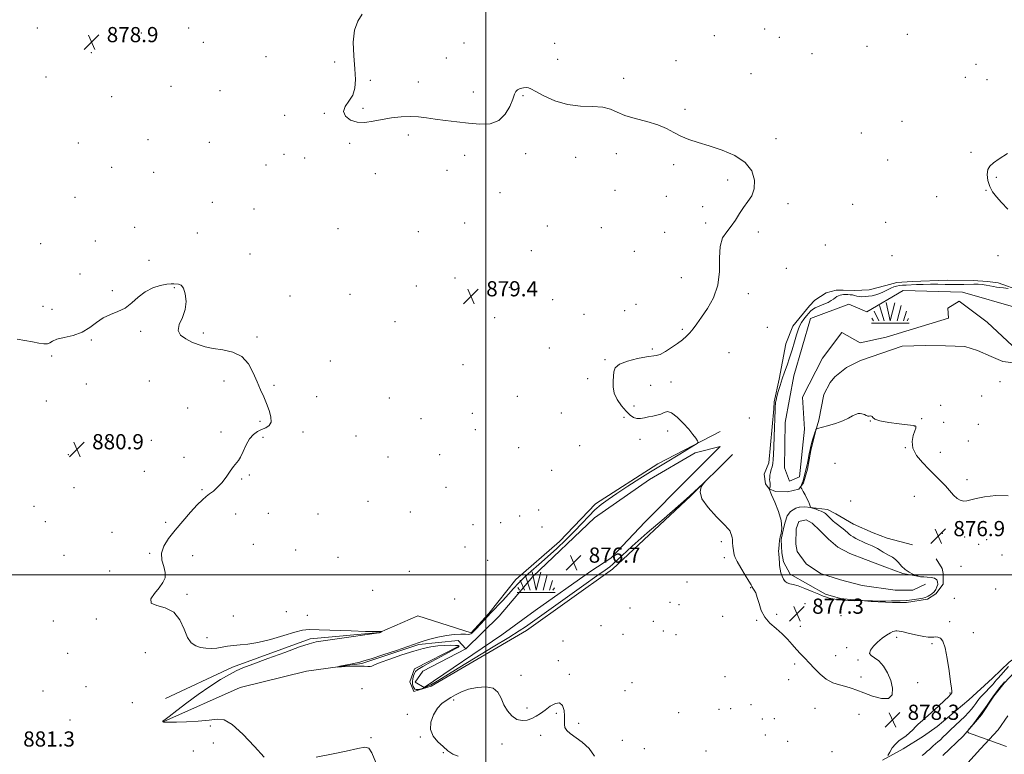
# Model space of a CAD drawing. Extents: x 2112300 to 2115200, y 359800 to 362700.
# Drawn here: x 2113754 to 2114273, y 360905 to 361292 of the extents above; entities that cross this region are included whole.
import ezdxf

# ---------------------------------------------------------------- set-up
doc = ezdxf.new("R2010")
doc.units = 0
doc.header["$MEASUREMENT"] = 0
doc.linetypes.add('rvrstm', pattern=[117.1, 50, -3.9, 0.5, -3.9, 0.5, -3.9, 0.5, -3.9, 50])
for name, color, linetype, lineweight in [('32000', 7, 'Continuous', 0), ('DTM HARD BREAKLINE', 7, 'Continuous', 0), ('DTM SPOT ELEVATION', 2, 'Continuous', 13), ('INDEX CONTOUR', 41, 'Continuous', 13), ('INTERMEDIATE CONTOUR', 44, 'Continuous', 0), ('MARSH - SWAMP OUTLINE', 122, 'rvrstm', 0), ('MARSH OR SWAMP SYMBOL', 171, 'Continuous', 0), ('SPOT ELEVATION', 7, 'Continuous', 0), ('STREAM - RIVER CENTERLINE', 11, 'Continuous', 0), ('STREAM - RIVER DOUBLE LINE', 5, 'Continuous', 0)]:
    doc.layers.add(name, color=color, linetype=linetype, lineweight=lineweight)
doc.styles.add('Style-ITALICS', font='ITALICS.shx')

# ---------------------------------------------------------------- blocks, each defined once
blk = doc.blocks.new('SWAMP')
at = {"layer": 'MARSH OR SWAMP SYMBOL'}
for p, q in [((-2.09, 10.82), (0.02, 1.16)), ((2.42, 10.75), (0.06, 1.16)), ((-8.4, 6.38), (-6.07, 1.16)), ((-5.7, 9.24), (-3.12, 1.16)), ((5.75, 9.32), (3.72, 1.16)), ((8.6, 6.24), (7.04, 1.16)), ((-9.92, 0), (10.08, 0)), ((-9.61, 2.67), (-8.84, 1.16)), ((9.68, 2.45), (8.88, 1.16))]:
    blk.add_line(p, q, dxfattribs=at)
blk = doc.blocks.new('SPOT')
at = {"layer": 'SPOT ELEVATION'}
for p, q in [((-3.91, -3.91), (3.82, 3.81)), ((-1.65, 3.77), (1.72, -3.93))]:
    blk.add_line(p, q, dxfattribs=at)

msp = doc.modelspace()

# ---------------------------------------------------------------- linework, layer by layer
at = {"layer": '32000', "flags": 128}
for points in [[(2114000, 360000), (2114000, 362500)], [(2115000, 361000), (2112500, 361000)]]:
    msp.add_lwpolyline(points, dxfattribs=at)
at = {"layer": 'DTM HARD BREAKLINE'}
for points in [[(2114281.827, 361149.479, 875.998), (2114269.942, 361153.802, 876.187), (2114264.431, 361154.564, 876.243), (2114256.815, 361154.952, 876.394), (2114243.125, 361155.261, 876.545), (2114224.667, 361154.416, 876.526), (2114216.635, 361153.887, 876.432), (2114210.874, 361152.382, 876.451), (2114202.068, 361150.127, 876.394), (2114194.355, 361149.743, 876.375), (2114188.299, 361149.973, 876.394), (2114184.583, 361149.996, 876.432), (2114179.317, 361148.564, 876.582), (2114173.358, 361144.63, 876.733), (2114170.599, 361141.675, 876.733), (2114161.79, 361130.863, 876.658), (2114158.16, 361121.576, 876.79), (2114154.531, 361102.999, 876.205), (2114152.021, 361091.088, 876.092), (2114151.867, 361087.395, 876.092), (2114149.229, 361059.006, 876.337), (2114146.766, 361053.041, 876.337), (2114147.409, 361047.881, 876.224), (2114149.306, 361045.266, 875.998), (2114152.626, 361043.93, 875.772), (2114158.958, 361043.756, 875.696), (2114165.032, 361045.084, 875.904), (2114167.457, 361048.44, 876.168), (2114169.545, 361055.631, 876.224), (2114171.232, 361065.397, 876.111), (2114173.663, 361075.395, 876.017), (2114175.525, 361081.49, 875.942), (2114178.162, 361094.963, 875.885), (2114181.51, 361101.358, 875.791), (2114183.897, 361104.198, 875.678), (2114190.055, 361109.2, 875.489), (2114197.419, 361112.797, 875.433), (2114219.462, 361120.34, 875.376), (2114231.676, 361120.853, 875.263), (2114242.174, 361120.672, 875.15), (2114252.379, 361120.2, 875.055), (2114259.098, 361118.113, 874.905), (2114266.289, 361114.958, 874.773), (2114272.381, 361112.352, 874.678), (2114280.874, 361111.229, 874.716)], [(2114209.064, 360902.252, 878.034), (2114219.849, 360908.315, 877.864), (2114230.714, 360914.936, 877.695), (2114237.904, 360920.124, 877.676), (2114254.611, 360934.164, 877.487), (2114266.971, 360945.49, 877.11), (2114275.762, 360953.966, 876.639), (2114287.009, 360962.251, 875.659), (2114303.794, 360980.293, 875.169), (2114321.13, 361005.358, 875.319), (2114339.065, 361034.978, 874.245), (2114352.366, 361062.233, 874.207), (2114363.486, 361085.886, 874), (2114367.045, 361092.564, 874.019), (2114370.248, 361097.862, 874.019), (2114371.51, 361101.44, 874.019)], [(2114123.59, 361075.43, 877.67), (2114090.7, 361058.51, 878.62), (2114057.89, 361037.4, 878.62), (2114038.87, 361017.52, 879.2), (2114015.8, 360997.43, 878.82), (2114001.72, 360979.59, 878.15), (2113992.35, 360969.37, 878.15)], [(2113985.92, 360962.32, 878.15), (2113962.56, 360950.42, 878.5), (2113960.04, 360943.56, 878.5), (2113962.08, 360938.49, 878.5), (2113971.34, 360941.24, 878.5), (2114021.45, 360970.55, 878.65), (2114066.8, 361002.98, 878.65), (2114108.14, 361041.61, 878.07), (2114130, 361063.31, 877.87)], [(2114224.912, 361015.842, 876.96), (2114211.559, 361019.348, 876.79), (2114204.058, 361022.072, 876.752), (2114193.81, 361026.624, 876.677), (2114184.414, 361032.045, 876.564), (2114180.044, 361034.376, 876.356), (2114174.022, 361035.03, 876.092), (2114168.193, 361035.691, 875.904), (2114165.33, 361035.671, 875.957), (2114165.208, 361035.67, 875.957), (2114163.314, 361035.106, 875.957), (2114160.609, 361033.325, 875.957), (2114158.86, 361031.085, 875.957), (2114157.757, 361027.701, 875.957), (2114156.932, 361024.32, 875.957), (2114155.721, 361018.648, 875.923), (2114156.045, 361011.456, 875.828), (2114156.874, 361006.781, 875.678), (2114160.381, 361000.267, 875.433), (2114179.083, 360989.684, 875.772), (2114186.991, 360987.455, 875.866), (2114203.003, 360985.954, 876.055), (2114214.385, 360985.396, 876.187), (2114221.679, 360985.352, 876.262), (2114232.739, 360987.201, 876.205), (2114237.216, 360989.942, 876.168), (2114240.949, 360995.028, 876.375), (2114240.979, 361000.734, 876.62), (2114240.524, 361003.324, 876.601), (2114237.383, 361008.299, 876.696)], [(2114231.721, 360995.08, 874.886), (2114224.963, 360991.951, 874.697), (2114222.382, 360991.804, 874.622), (2114215.748, 360991.902, 874.546), (2114198.286, 360994.312, 874.377), (2114186.981, 360997.374, 874.377), (2114176.338, 361000.67, 874.377), (2114168.815, 361005.827, 874.452), (2114164.031, 361012.24, 874.452), (2114163.298, 361016.152, 874.471), (2114163.572, 361024.271, 874.546), (2114165.03, 361027.982, 874.546), (2114168.764, 361028.911, 874.584), (2114171.914, 361027.252, 874.66), (2114176.088, 361023.294, 874.697), (2114180.579, 361018.76, 874.754), (2114185.446, 361014.505, 874.905), (2114191.812, 361011.201, 875.055), (2114200.073, 361008.028, 875.093), (2114210.321, 361004.141, 875.376), (2114219.797, 361000.602, 875.885), (2114229.43, 360998.94, 876.02)], [(2113831.29, 360934.87, 880.97), (2113866.51, 360951.31, 880.32), (2113907.47, 360966.16, 880.27), (2113944.11, 360969.53, 880.02), (2113964.29, 360978.43, 879.7), (2113992.35, 360969.37, 878.15)], [(2113830.4, 360922.6, 879.97), (2113870.63, 360940.65, 878.72), (2113905.52, 360949.15, 878.15), (2113934.74, 360953.23, 877.87), (2113964.78, 360963.32, 877.87), (2113985.54, 360965.43, 877.4), (2113989.49, 360960.88, 876.65)]]:
    msp.add_polyline3d(points, dxfattribs=at)
at = {"layer": 'DTM SPOT ELEVATION'}
for p in [(2113763.78, 361288.11, 879.1), (2113843.41, 361287.99, 878.5), (2114146.9, 361287.53, 877.8), (2113818.5, 361285.48, 878.7), (2114120.47, 361284.03, 877.7), (2114154.69, 361283.13, 877.8), (2114222.14, 361284.7, 877.2), (2113851.27, 361280.45, 878.5), (2113988.63, 361280.1, 877.3), (2114036.29, 361279.96, 877.5), (2114200.88, 361278.31, 877.4), (2113792.22, 361275.01, 878.9), (2113884.26, 361272.91, 878.4), (2113979.27, 361272.31, 877.4), (2114037.87, 361271.45, 877.6), (2114171.91, 361274.57, 877.9), (2113920.34, 361270.13, 878.6), (2114100.27, 361270.8, 877.6), (2114258.23, 361268.95, 877.11), (2113768.26, 361262.19, 879.2), (2114072.61, 361261.59, 877.8), (2114139.81, 361263.9, 877.9), (2114252.72, 361262.1, 877.26), (2114264.02, 361260.75, 877.26), (2113834.21, 361257.24, 878.7), (2113939.13, 361260.41, 877.6), (2113964.49, 361259.56, 877.5), (2113802.92, 361251.89, 878.9), (2113860.02, 361255.06, 878.6), (2113993.42, 361254.32, 877.5), (2114019.59, 361252.39, 878.1), (2113935.38, 361245.77, 877.8), (2114104.93, 361245.19, 877.9), (2113894.12, 361241.96, 878.7), (2113914.9, 361243.03, 878.1), (2114219.32, 361238.85, 877.5), (2113959.15, 361231.65, 878.3), (2114153.01, 361229.73, 877.9), (2114197.89, 361232.78, 877.9), (2113785.29, 361227.48, 879.3), (2113822.04, 361229.15, 879.1), (2113854.38, 361227.77, 878.7), (2113928.34, 361227.23, 878.2), (2113893.73, 361221.42, 878.1), (2113904.65, 361219.46, 878.1), (2113988.82, 361220.96, 878.5), (2114021.03, 361221.86, 878.4), (2114047.43, 361219.89, 878.4), (2114068.87, 361221.83, 878.2), (2114255.65, 361222.52, 876.57), (2113802.89, 361214.63, 879.2), (2113884.27, 361215.82, 878.2), (2114098.96, 361216.08, 878.1), (2114211.73, 361218.48, 877.52), (2113825.13, 361211.92, 879.1), (2113941.82, 361211.34, 878.5), (2113979.63, 361213.02, 878.1), (2114269.08, 361209.4, 875.6), (2114127.4, 361207.87, 878.1), (2113783.67, 361198.78, 879.6), (2114007.51, 361201.2, 878.8), (2114068.16, 361202.43, 878.4), (2114095.21, 361199.42, 878.2), (2114237.65, 361199.21, 876.5), (2114263.61, 361202.55, 876.1), (2113855.93, 361196.13, 878.3), (2114114.26, 361193.92, 878.1), (2114159.2, 361195.55, 877.9), (2114193.28, 361195.19, 877.2), (2113877.86, 361192.73, 878.6), (2113815.06, 361183.02, 878.6), (2113988.99, 361185.35, 879.3), (2114032.38, 361183.68, 879.1), (2114060.85, 361182.89, 878.5), (2114115.84, 361185.27, 878.1), (2114210.73, 361185.71, 876.4), (2113848.08, 361179.98, 878.5), (2113922.1, 361182.26, 878.9), (2113964.52, 361180.78, 879.1), (2114094.35, 361180.34, 878.2), (2114143.69, 361180.48, 877.9), (2113765.6, 361174.44, 879.6), (2113794.27, 361175.84, 878.7), (2114178.91, 361173.65, 877.2), (2113875.78, 361168.92, 879.3), (2114024.01, 361170.72, 879.4), (2114078.36, 361170.36, 878.3), (2114213.97, 361168.13, 877.5), (2114269.95, 361168.13, 877.4), (2113822.56, 361165.66, 879.5), (2113786.19, 361158.52, 879.1), (2114158.46, 361161.44, 877.5), (2113963.45, 361152.07, 879.9), (2113983.83, 361156.35, 879.7), (2114103.08, 361156.53, 878.5), (2113803.33, 361149.72, 879.9), (2113836.01, 361151.23, 880.1), (2113896.93, 361146.79, 879.5), (2113928.51, 361147.65, 879.5), (2114012.52, 361151.45, 878.8), (2114138.31, 361148.05, 877.7), (2113766.73, 361141.39, 878.9), (2114035.24, 361144.98, 878.6), (2114079.18, 361142.38, 878.8), (2113771.57, 361139.75, 879.5), (2114051.84, 361137.12, 878.8), (2114073.19, 361139.19, 878.9), (2113952.22, 361133.34, 879.9), (2114004.71, 361135.43, 879.1), (2113818.19, 361128.17, 880.1), (2113851.14, 361127.29, 879.9), (2114103.67, 361129.22, 878.1), (2114148.34, 361130.29, 877.8), (2113792.23, 361123.67, 880.1), (2113879.46, 361125.24, 879.9), (2114033.57, 361119.37, 879.05), (2114087.83, 361118.99, 878.1), (2114128.23, 361116.98, 877.5), (2113771.23, 361115.15, 880.3), (2113918.08, 361112.62, 879.7), (2113988.1, 361110.67, 879.3), (2114062.81, 361113.32, 878.1), (2113789.63, 361100.4, 880.5), (2113822.81, 361102.11, 880.4), (2113862.11, 361102.01, 880.2), (2113888.43, 361099.79, 879.9), (2114053.77, 361103.25, 878.2), (2114086.95, 361099.79, 877.5), (2114097.63, 361101.52, 877.7), (2114270.96, 361101.77, 875.39), (2113768.56, 361091.59, 880.9), (2113910.93, 361093.88, 879.8), (2113949.15, 361093.08, 879.6), (2114016.72, 361093.94, 879.1), (2114261.25, 361094.15, 875.39), (2113842.9, 361087.82, 880.4), (2113992.88, 361084.96, 879.3), (2114039.91, 361085.2, 878.4), (2114078.09, 361088.88, 877.8), (2114239.64, 361089.23, 875.11), (2113881.14, 361080.88, 880.1), (2113965.96, 361082.23, 879.6), (2114072.77, 361082.87, 878.1), (2114138.96, 361082.5, 876.5), (2114202.55, 361080.94, 876.05), (2114229.63, 361082.28, 875.16), (2114241.31, 361080.29, 875.11), (2114259.46, 361079.16, 875.76), (2113860.53, 361075.2, 880.2), (2113903.78, 361075.11, 879.8), (2113994.45, 361076.46, 878.9), (2114095.83, 361075.74, 878.27), (2114225.84, 361078.35, 876.05), (2113801.22, 361071.71, 880.8), (2113823.76, 361070.83, 880.6), (2113882.7, 361072.31, 879.9), (2113931.67, 361073.02, 879.6), (2114081.37, 361071.31, 878.27), (2114254.33, 361070.51, 875.8), (2114017.41, 361067.02, 878.2), (2114049.46, 361068, 878.3), (2114221.1, 361067.02, 876.05), (2114239.59, 361064.51, 875.36), (2113780.1, 361063.2, 880.9), (2113841.05, 361061.79, 880.4), (2113948.6, 361062.09, 879.4), (2113975.8, 361063.2, 878.8), (2114183.96, 361058.64, 876.05), (2113820.09, 361054.42, 880.6), (2114034.77, 361054.98, 878.6), (2113871.38, 361050.35, 879.9), (2113875.48, 361052.49, 879.9), (2114253.55, 361050.15, 875.41), (2113783.07, 361045.79, 881.1), (2113850.54, 361044.73, 880.1), (2113979, 361045.99, 878.7), (2113937.99, 361038.68, 878.9), (2114192.2, 361038.84, 877.85), (2114225.81, 361041.23, 876.92), (2113761.93, 361036.12, 881.3), (2113885.52, 361032.37, 879.4), (2113960.28, 361032.98, 879.3), (2114027.89, 361034.05, 878.5), (2113768.01, 361028.04, 881.2), (2113831.31, 361027.68, 880.2), (2113868.3, 361032, 879.6), (2113911.7, 361032.01, 879.5), (2114007.93, 361027.48, 878.72), (2114017.85, 361030.88, 878.6), (2114268.92, 361027.35, 876.92), (2113803.16, 361022.34, 880.6), (2113993.21, 361026.42, 878.6), (2114029.6, 361025.11, 879.11), (2114124.09, 361017.46, 878.45), (2114240.65, 361021.9, 876.92), (2114252.36, 361019.91, 876.92), (2114263.88, 361018.54, 876.92), (2113877.55, 361015.95, 879.4), (2113899.82, 361013.09, 879.7), (2113989.15, 361014.56, 879.1), (2114259.69, 361016.04, 876.8), (2113777.73, 361010.24, 880.9), (2113822.93, 361011.33, 880.1), (2113845.57, 361010.09, 879.5), (2113922.12, 361009.23, 879.6), (2114001.1, 361007.59, 878.82), (2114125.65, 361008.91, 878.45), (2114271.93, 361010.44, 876.8), (2113801.92, 361002.04, 880.2), (2113959.83, 361001.77, 879.4), (2114250.48, 361004.4, 877.3), (2114106.03, 360996.16, 879.69), (2113940.43, 360991.8, 879.2), (2114139.55, 360993.25, 878.1), (2114268.66, 360992.52, 876.62), (2113842.68, 360989.71, 879.9), (2113983.72, 360987.21, 879.11), (2114246.93, 360987.49, 877.37), (2113894.88, 360980.57, 879.5), (2114076.1, 360982.53, 879.69), (2114097.14, 360985.4, 879.6), (2114101.84, 360984.3, 879.69), (2114168.14, 360984.76, 877.17), (2113772.11, 360975.61, 880.2), (2113794.84, 360976.74, 880.1), (2113866.98, 360978.25, 879.6), (2113906.07, 360978.59, 879.6), (2114088.25, 360975.54, 879.07), (2114124.8, 360978.02, 878.87), (2114142.72, 360975.9, 878.1), (2114153.36, 360979.11, 877.72), (2114187.12, 360978.49, 877.1), (2114244.46, 360975.31, 877.37), (2114060.79, 360973.16, 879.44), (2114093.65, 360970.39, 878.87), (2114165.72, 360972.79, 877.17), (2113853.21, 360966.78, 879.8), (2114040.78, 360965.11, 879.8), (2114072.4, 360968.54, 879.47), (2114100.26, 360968.38, 878.87), (2114216.54, 360967.06, 878.4), (2114256.88, 360969.45, 877.37), (2114190.15, 360961.61, 877.4), (2114235.17, 360963.7, 878.3), (2113779.82, 360958.57, 880.37), (2113820.7, 360959.02, 880.4), (2114038.31, 360954.77, 879.86), (2114184.36, 360957.31, 877.1), (2114196.07, 360955.07, 877.9), (2114162.7, 360952.99, 878.46), (2114018.58, 360946.97, 879.86), (2114044.09, 360947.56, 879.86), (2114126.07, 360946.39, 878.04), (2114159.61, 360944.7, 878.86), (2114197.74, 360946.19, 877.61), (2113789.47, 360940.95, 880.7), (2113934.83, 360939.95, 879.54), (2114077.08, 360943.14, 879.2), (2114227.53, 360943.07, 878.3), (2113766.75, 360938.79, 880.9), (2113983.09, 360933.95, 880.27), (2114073.34, 360938.94, 879.4), (2114244.69, 360937.68, 878.04), (2113813.85, 360932.6, 880.7), (2114021.79, 360929.71, 879.86), (2114122.86, 360929.17, 879.47), (2114129.11, 360929.52, 878.7), (2114139.8, 360931.47, 879.34), (2114173.57, 360929.65, 878.9), (2113958.68, 360926.53, 879.5), (2114037.28, 360927.06, 880.1), (2114101.62, 360927.31, 879.57), (2114145.8, 360924.04, 879.47), (2114152.14, 360924.24, 879.2), (2114196.61, 360926.44, 878.6), (2114224.36, 360924.05, 878.2), (2113780.91, 360923.39, 881.1), (2113854.97, 360920.23, 880.2), (2114048.92, 360921.72, 879.86), (2113939.54, 360914.18, 879.86), (2113965.48, 360914.45, 879.95), (2114028.89, 360915.4, 880.2), (2114147.31, 360915.63, 879.47), (2113856.55, 360911.4, 881.3), (2114008.54, 360910.91, 880.2), (2114072.05, 360912.77, 879.75), (2114083.59, 360908.29, 879.75), (2114159.02, 360912.17, 879.47), (2113845.97, 360907.14, 881.3), (2113977.67, 360906.22, 879.97), (2114116.04, 360907.13, 879.19), (2114182.44, 360906.79, 879.47)]:
    msp.add_point(p, dxfattribs=at)
at = {"layer": 'INDEX CONTOUR'}
for points in [[(2113883.251, 360903.929, 880), (2113878.11, 360909.541, 880), (2113872.031, 360915.982, 880), (2113866.401, 360921.188, 880), (2113862.171, 360923.637, 880), (2113858.539, 360923.977, 880), (2113854.266, 360923.398, 880), (2113848.551, 360922.882, 880), (2113842.346, 360922.571, 880), (2113837.043, 360922.401, 880), (2113831.939, 360922.274, 880), (2113831.121, 360922.271, 880), (2113830.65, 360922.286, 880), (2113830.352, 360922.333, 880), (2113830.155, 360922.429, 880), (2113830.002, 360922.581, 880), (2113829.907, 360922.751, 880), (2113829.903, 360922.89, 880), (2113830.116, 360923.05, 880), (2113831.043, 360923.691, 880), (2113833.279, 360925.374, 880), (2113837.221, 360928.463, 880), (2113842.477, 360932.526, 880), (2113848.46, 360936.932, 880), (2113854.586, 360941.112, 880), (2113860.281, 360944.729, 880), (2113864.975, 360947.511, 880), (2113868.463, 360949.358, 880), (2113872.015, 360950.878, 880), (2113877.268, 360952.856, 880), (2113885.203, 360955.802, 880), (2113894.191, 360959.122, 880), (2113901.948, 360961.945, 880), (2113906.951, 360963.648, 880), (2113910.727, 360964.588, 880), (2113915.566, 360965.366, 880), (2113922.984, 360966.43, 880), (2113942.481, 360969.187, 880), (2113944.043, 360969.438, 880), (2113944.434, 360969.559, 880), (2113945.31, 360970.056, 880), (2113945.298, 360970.082, 880), (2113944.444, 360970.073, 880), (2113943.22, 360970.039, 880), (2113941.207, 360970.063, 880), (2113936.687, 360970.181, 880), (2113929.033, 360970.422, 880), (2113912.163, 360970.975, 880), (2113907.046, 360971.074, 880), (2113903.466, 360970.77, 880), (2113899.451, 360969.792, 880), (2113893.586, 360968.019, 880), (2113886.661, 360965.95, 880), (2113880.017, 360964.235, 880), (2113874.697, 360963.341, 880), (2113870.552, 360963.006, 880), (2113867.13, 360962.782, 880), (2113864.04, 360962.335, 880), (2113861.115, 360961.775, 880), (2113858.247, 360961.321, 880), (2113855.359, 360961.155, 880), (2113852.502, 360961.296, 880), (2113849.758, 360961.721, 880), (2113847.206, 360962.5, 880), (2113844.896, 360964.067, 880), (2113842.873, 360966.945, 880), (2113841.063, 360971.346, 880), (2113838.903, 360976.24, 880), (2113835.712, 360980.284, 880), (2113831.198, 360982.55, 880), (2113826.647, 360983.759, 880), (2113823.736, 360985.049, 880), (2113823.638, 360987.273, 880), (2113825.506, 360990.164, 880), (2113827.99, 360993.171, 880), (2113829.943, 360995.885, 880), (2113831.042, 360998.455, 880), (2113831.169, 361001.171, 880), (2113830.378, 361004.253, 880), (2113829.407, 361007.659, 880), (2113829.167, 361011.278, 880), (2113830.362, 361015.042, 880), (2113832.861, 361019.052, 880), (2113836.325, 361023.45, 880), (2113840.378, 361028.243, 880), (2113844.48, 361032.906, 880), (2113848.054, 361036.777, 880), (2113850.696, 361039.4, 880), (2113852.693, 361041.133, 880), (2113854.507, 361042.539, 880), (2113856.504, 361044.11, 880), (2113858.683, 361046.051, 880), (2113860.949, 361048.496, 880), (2113863.199, 361051.461, 880), (2113865.294, 361054.494, 880), (2113867.085, 361057.022, 880), (2113869.663, 361060.107, 880), (2113870.843, 361062.024, 880), (2113872.215, 361064.985, 880), (2113873.807, 361068.453, 880), (2113875.609, 361071.625, 880), (2113877.603, 361073.886, 880), (2113879.735, 361075.379, 880), (2113881.946, 361076.435, 880), (2113884.117, 361077.39, 880), (2113885.905, 361078.609, 880), (2113886.909, 361080.459, 880), (2113886.852, 361083.187, 880), (2113885.959, 361086.539, 880), (2113884.581, 361090.138, 880), (2113883.01, 361093.717, 880), (2113881.316, 361097.459, 880), (2113879.515, 361101.659, 880), (2113877.542, 361106.424, 880), (2113875.028, 361111.113, 880), (2113871.527, 361114.897, 880), (2113866.805, 361117.194, 880), (2113861.482, 361118.411, 880), (2113856.39, 361119.201, 880), (2113852.152, 361120.106, 880), (2113848.567, 361121.239, 880), (2113845.226, 361122.602, 880), (2113841.919, 361124.22, 880), (2113839.233, 361126.217, 880), (2113837.951, 361128.739, 880), (2113838.538, 361131.889, 880), (2113840.159, 361135.585, 880), (2113841.658, 361139.702, 880), (2113842.132, 361144.028, 880), (2113841.695, 361148.01, 880), (2113840.711, 361151.009, 880), (2113839.503, 361152.589, 880), (2113838.22, 361153.125, 880), (2113835.757, 361153.257, 880), (2113834.226, 361153.253, 880), (2113831.918, 361153.007, 880), (2113828.553, 361152.344, 880), (2113824.557, 361151.092, 880), (2113820.535, 361149.08, 880), (2113816.931, 361146.276, 880), (2113813.561, 361143.195, 880), (2113810.082, 361140.492, 880), (2113806.257, 361138.603, 880), (2113802.278, 361137.103, 880), (2113798.444, 361135.346, 880), (2113794.927, 361132.899, 880), (2113791.392, 361130.162, 880), (2113787.381, 361127.745, 880), (2113782.661, 361126.095, 880), (2113777.922, 361125.005, 880), (2113774.08, 361124.104, 880), (2113771.757, 361123.127, 880), (2113770.387, 361122.232, 880), (2113769.108, 361121.679, 880), (2113767.204, 361121.656, 880), (2113764.55, 361122.052, 880), (2113761.171, 361122.684, 880), (2113757.199, 361123.381, 880), (2113753.203, 361124.028, 880)], [(2114057.331, 360904.417, 880), (2114054.564, 360908.485, 880), (2114050.839, 360911.825, 880), (2114044.441, 360916.411, 880), (2114042.665, 360917.98, 880), (2114041.725, 360919.469, 880), (2114041.449, 360921.159, 880), (2114041.512, 360923.192, 880), (2114041.552, 360925.677, 880), (2114041.243, 360928.561, 880), (2114040.407, 360931.145, 880), (2114038.904, 360932.568, 880), (2114036.68, 360932.243, 880), (2114034.035, 360930.684, 880), (2114031.356, 360928.679, 880), (2114028.931, 360926.883, 880), (2114026.659, 360925.409, 880), (2114024.336, 360924.234, 880), (2114021.812, 360923.393, 880), (2114019.144, 360923.146, 880), (2114016.438, 360923.808, 880), (2114013.813, 360925.59, 880), (2114011.444, 360928.27, 880), (2114009.516, 360931.521, 880), (2114008.058, 360934.969, 880), (2114006.467, 360938.065, 880), (2114003.984, 360940.217, 880), (2114000.122, 360941, 880), (2113995.485, 360940.665, 880), (2113990.949, 360939.631, 880), (2113987.198, 360938.271, 880), (2113984.151, 360936.772, 880), (2113981.534, 360935.274, 880), (2113979.115, 360933.824, 880), (2113976.818, 360932.093, 880), (2113974.609, 360929.659, 880), (2113972.555, 360926.263, 880), (2113971.138, 360922.315, 880), (2113970.945, 360918.388, 880), (2113972.339, 360914.944, 880), (2113974.797, 360911.998, 880), (2113977.575, 360909.458, 880), (2113980.118, 360907.267, 880), (2113982.63, 360905.529, 880), (2113985.506, 360904.384, 880)], [(2113942.163, 360901.068, 880), (2113940.083, 360906.142, 880), (2113938.446, 360908.722, 880), (2113936.358, 360909.2, 880), (2113932.643, 360908.42, 880), (2113926.519, 360907.112, 880), (2113918.779, 360905.548, 880), (2113910.608, 360903.885, 880)]]:
    msp.add_polyline3d(points, dxfattribs=at)
at = {"layer": 'INTERMEDIATE CONTOUR'}
for points in [[(2114211.943, 360904.831, 878), (2114212.891, 360906.571, 878), (2114214.225, 360908.726, 878), (2114215.853, 360910.801, 878), (2114217.677, 360912.432, 878), (2114221.522, 360915.14, 878), (2114223.348, 360916.715, 878), (2114225.011, 360918.359, 878), (2114226.452, 360919.833, 878), (2114227.708, 360921.033, 878), (2114231.49, 360924.4, 878), (2114234.835, 360927.428, 878), (2114238.572, 360930.85, 878), (2114241.786, 360933.83, 878), (2114243.785, 360935.733, 878), (2114244.78, 360936.743, 878), (2114245.204, 360937.245, 878), (2114245.425, 360937.575, 878), (2114245.537, 360937.86, 878), (2114245.57, 360938.178, 878), (2114245.53, 360938.735, 878), (2114245.343, 360940.268, 878), (2114244.915, 360943.646, 878), (2114244.183, 360949.293, 878), (2114243.199, 360955.857, 878), (2114242.046, 360961.54, 878), (2114240.804, 360964.981, 878), (2114239.53, 360966.554, 878), (2114238.277, 360967.067, 878), (2114237.095, 360967.208, 878), (2114236.025, 360967.188, 878), (2114235.106, 360967.099, 878), (2114234.274, 360967.039, 878), (2114233.047, 360967.134, 878), (2114230.843, 360967.516, 878), (2114227.351, 360968.249, 878), (2114223.35, 360969.124, 878), (2114219.89, 360969.865, 878), (2114217.755, 360970.263, 878), (2114216.661, 360970.388, 878), (2114216.056, 360970.377, 878), (2114215.443, 360970.312, 878), (2114214.555, 360970.051, 878), (2114213.176, 360969.398, 878), (2114211.184, 360968.207, 878), (2114208.814, 360966.549, 878), (2114206.388, 360964.545, 878), (2114204.242, 360962.35, 878), (2114202.745, 360960.244, 878), (2114202.277, 360958.541, 878), (2114203.08, 360957.392, 878), (2114204.848, 360956.31, 878), (2114207.138, 360954.644, 878), (2114209.533, 360951.918, 878), (2114211.727, 360948.34, 878), (2114213.445, 360944.292, 878), (2114214.379, 360940.218, 878), (2114214.113, 360936.815, 878), (2114212.203, 360934.843, 878), (2114208.463, 360934.789, 878), (2114203.745, 360936.045, 878), (2114199.158, 360937.731, 878), (2114195.531, 360939.132, 878), (2114192.562, 360940.214, 878), (2114189.665, 360941.108, 878), (2114186.398, 360941.982, 878), (2114182.884, 360943.142, 878), (2114179.386, 360944.927, 878), (2114176.127, 360947.533, 878), (2114173.154, 360950.582, 878), (2114170.474, 360953.556, 878), (2114168.072, 360956.074, 878), (2114165.845, 360958.328, 878), (2114163.671, 360960.647, 878), (2114161.424, 360963.276, 878), (2114158.963, 360966.108, 878), (2114156.146, 360968.95, 878), (2114152.937, 360971.683, 878), (2114149.73, 360974.489, 878), (2114147.026, 360977.622, 878), (2114145.185, 360981.212, 878), (2114143.993, 360984.865, 878), (2114143.098, 360988.062, 878), (2114142.225, 360990.4, 878), (2114141.417, 360991.949, 878), (2114140.447, 360993.429, 878), (2114140.308, 360993.685, 878), (2114140.278, 360993.8, 878), (2114140.214, 360993.98, 878), (2114139.808, 360994.713, 878), (2114138.706, 360996.56, 878), (2114136.733, 360999.807, 878), (2114134.416, 361003.65, 878), (2114132.458, 361007.014, 878), (2114131.375, 361009.123, 878), (2114130.948, 361010.408, 878), (2114130.229, 361015.091, 878), (2114130.018, 361016.75, 878), (2114129.962, 361017.91, 878), (2114129.963, 361018.731, 878), (2114129.883, 361019.486, 878), (2114129.627, 361020.381, 878), (2114128.981, 361022.172, 878), (2114128.706, 361022.902, 878), (2114127.834, 361024.095, 878), (2114125.594, 361026.475, 878), (2114121.618, 361030.471, 878), (2114117.153, 361035.337, 878), (2114113.852, 361040.034, 878), (2114112.896, 361043.717, 878), (2114113.589, 361046.322, 878), (2114114.764, 361047.979, 878), (2114115.439, 361048.797, 878), (2114115.369, 361048.804, 878), (2114114.496, 361048.006, 878), (2114107.789, 361041.775, 878), (2114105.695, 361039.905, 878), (2114101.37, 361036.129, 878), (2114093.955, 361029.692, 878), (2114085.121, 361022, 878), (2114077.17, 361014.997, 878), (2114071.858, 361010.181, 878), (2114066.908, 361005.52, 878), (2114065.309, 361004.188, 878), (2114062.888, 361002.42, 878), (2114058.543, 360999.342, 878), (2114051.659, 360994.443, 878), (2114021.034, 360972.616, 878), (2114017.671, 360970.381, 878), (2114012.214, 360966.975, 878), (2114003.954, 360961.979, 878), (2113994.376, 360956.226, 878), (2113985.516, 360950.86, 878), (2113978.944, 360946.784, 878), (2113974.367, 360943.931, 878), (2113971.028, 360941.995, 878), (2113968.302, 360940.702, 878), (2113966.101, 360939.915, 878), (2113964.467, 360939.535, 878), (2113963.402, 360939.478, 878), (2113962.735, 360939.735, 878), (2113962.255, 360940.312, 878), (2113961.806, 360941.207, 878), (2113961.464, 360942.369, 878), (2113961.359, 360943.737, 878), (2113961.577, 360945.232, 878), (2113962.014, 360946.696, 878), (2113962.517, 360947.955, 878), (2113963.084, 360948.943, 878), (2113964.307, 360950.022, 878), (2113966.924, 360951.665, 878), (2113971.324, 360954.147, 878), (2113976.478, 360956.958, 878), (2113983.861, 360960.919, 878), (2113985.278, 360961.71, 878), (2113985.828, 360962.11, 878), (2113985.933, 360962.407, 878), (2113985.438, 360962.642, 878), (2113984.041, 360962.8, 878), (2113981.566, 360962.858, 878), (2113978.326, 360962.775, 878), (2113974.758, 360962.504, 878), (2113971.135, 360961.983, 878), (2113967.082, 360961.091, 878), (2113962.061, 360959.69, 878), (2113955.849, 360957.743, 878), (2113949.496, 360955.609, 878), (2113944.368, 360953.749, 878), (2113941.43, 360952.519, 878), (2113940.046, 360951.865, 878), (2113939.178, 360951.631, 878), (2113937.939, 360951.661, 878), (2113936.043, 360951.8, 878), (2113933.354, 360951.893, 878), (2113929.893, 360951.825, 878), (2113926.317, 360951.654, 878), (2113921.918, 360951.394, 878), (2113921.854, 360951.469, 878), (2113923.188, 360951.768, 878), (2113928.812, 360952.967, 878), (2113933.61, 360953.968, 878), (2113935.856, 360954.56, 878), (2113939.67, 360955.748, 878), (2113945.841, 360957.775, 878), (2113952.95, 360960.159, 878), (2113959.029, 360962.232, 878), (2113964.867, 360964.291, 878), (2113967.085, 360965.015, 878), (2113970.496, 360966.025, 878), (2113974.789, 360967.138, 878), (2113979.287, 360968.043, 878), (2113983.389, 360968.512, 878), (2113986.808, 360968.642, 878), (2113989.335, 360968.612, 878), (2113990.861, 360968.582, 878), (2113991.678, 360968.631, 878), (2113992.179, 360968.82, 878), (2113992.727, 360969.233, 878), (2113993.573, 360970.055, 878), (2113994.939, 360971.497, 878), (2113999.58, 360976.505, 878), (2114002.565, 360979.702, 878), (2114008.934, 360986.46, 878), (2114011.923, 360989.69, 878), (2114014.608, 360992.668, 878), (2114017.264, 360995.545, 878), (2114020.259, 360998.533, 878), (2114023.875, 361001.812, 878), (2114028.046, 361005.443, 878), (2114032.621, 361009.458, 878), (2114037.427, 361013.84, 878), (2114042.209, 361018.394, 878), (2114046.694, 361022.877, 878), (2114050.678, 361027.072, 878), (2114054.242, 361030.862, 878), (2114057.538, 361034.154, 878), (2114060.783, 361036.955, 878), (2114064.446, 361039.661, 878), (2114069.061, 361042.769, 878), (2114074.897, 361046.581, 878), (2114081.169, 361050.62, 878), (2114086.83, 361054.214, 878), (2114091.148, 361056.896, 878), (2114094.646, 361059.012, 878), (2114102.259, 361063.572, 878), (2114109.617, 361068.012, 878), (2114111.386, 361069.133, 878), (2114111.881, 361069.794, 878), (2114111.525, 361070.561, 878), (2114110.646, 361071.906, 878), (2114109.194, 361073.933, 878), (2114107.023, 361076.651, 878), (2114104.105, 361079.929, 878), (2114100.893, 361083.077, 878), (2114097.961, 361085.263, 878), (2114095.72, 361085.913, 878), (2114093.932, 361085.476, 878), (2114092.198, 361084.655, 878), (2114090.209, 361084.015, 878), (2114088.024, 361083.552, 878), (2114085.793, 361083.122, 878), (2114083.641, 361082.644, 878), (2114081.602, 361082.29, 878), (2114079.688, 361082.296, 878), (2114077.875, 361082.872, 878), (2114076.017, 361084.131, 878), (2114073.932, 361086.16, 878), (2114071.556, 361088.972, 878), (2114069.301, 361092.279, 878), (2114067.694, 361095.718, 878), (2114067.092, 361098.978, 878), (2114067.161, 361101.966, 878), (2114067.396, 361104.637, 878), (2114067.532, 361106.971, 878), (2114068.254, 361109.024, 878), (2114070.487, 361110.871, 878), (2114074.753, 361112.546, 878), (2114079.967, 361113.917, 878), (2114084.641, 361114.808, 878), (2114089.76, 361115.412, 878), (2114091.827, 361116.096, 878), (2114094.66, 361117.599, 878), (2114097.947, 361119.654, 878), (2114101.114, 361121.83, 878), (2114103.711, 361123.797, 878), (2114105.806, 361125.626, 878), (2114107.591, 361127.49, 878), (2114109.285, 361129.586, 878), (2114111.206, 361132.211, 878), (2114113.697, 361135.687, 878), (2114116.89, 361140.262, 878), (2114120.083, 361145.895, 878), (2114122.364, 361152.469, 878), (2114123.148, 361159.732, 878), (2114123.16, 361166.886, 878), (2114123.449, 361172.994, 878), (2114124.801, 361177.415, 878), (2114126.945, 361180.678, 878), (2114129.344, 361183.607, 878), (2114131.579, 361186.835, 878), (2114133.7, 361190.25, 878), (2114135.874, 361193.548, 878), (2114138.161, 361196.56, 878), (2114140.191, 361199.647, 878), (2114141.492, 361203.302, 878), (2114141.603, 361207.821, 878), (2114140.135, 361212.7, 878), (2114136.714, 361217.24, 878), (2114131.218, 361220.892, 878), (2114124.534, 361223.717, 878), (2114117.802, 361225.926, 878), (2114111.942, 361227.736, 878), (2114107.002, 361229.376, 878), (2114102.809, 361231.079, 878), (2114099.108, 361233.007, 878), (2114095.305, 361235.042, 878), (2114090.721, 361236.993, 878), (2114084.968, 361238.728, 878), (2114078.822, 361240.342, 878), (2114073.348, 361241.989, 878), (2114069.245, 361243.737, 878), (2114065.745, 361245.312, 878), (2114061.709, 361246.357, 878), (2114056.298, 361246.699, 878), (2114049.853, 361246.914, 878), (2114043.01, 361247.762, 878), (2114036.403, 361249.74, 878), (2114030.642, 361252.287, 878), (2114026.335, 361254.577, 878), (2114023.835, 361255.97, 878), (2114022.493, 361256.569, 878), (2114021.41, 361256.666, 878), (2114019.908, 361256.501, 878), (2114018.206, 361256.12, 878), (2114016.747, 361255.519, 878), (2114015.823, 361254.625, 878), (2114015.135, 361253.091, 878), (2114014.232, 361250.498, 878), (2114012.708, 361246.69, 878), (2114010.327, 361242.558, 878), (2114006.897, 361239.25, 878), (2114002.319, 361237.623, 878), (2113996.858, 361237.356, 878), (2113990.873, 361237.833, 878), (2113984.725, 361238.531, 878), (2113978.773, 361239.294, 878), (2113973.38, 361240.06, 878), (2113968.76, 361240.755, 878), (2113964.552, 361241.262, 878), (2113960.25, 361241.456, 878), (2113955.484, 361241.246, 878), (2113950.436, 361240.682, 878), (2113945.427, 361239.851, 878), (2113940.723, 361238.903, 878), (2113936.366, 361238.244, 878), (2113932.342, 361238.344, 878), (2113928.749, 361239.53, 878), (2113926.111, 361241.554, 878), (2113925.064, 361244.022, 878), (2113925.952, 361246.634, 878), (2113927.957, 361249.447, 878), (2113929.97, 361252.614, 878), (2113931.11, 361256.31, 878), (2113931.399, 361260.824, 878), (2113931.089, 361266.472, 878), (2113930.494, 361273.329, 878), (2113930.187, 361280.518, 878), (2113930.81, 361286.919, 878), (2113932.688, 361291.709, 878), (2113934.894, 361295.239, 878)], [(2114275.019, 361192.504, 876), (2114271.787, 361196.033, 876), (2114269.096, 361199.045, 876), (2114267.021, 361201.774, 876), (2114265.529, 361204.582, 876), (2114264.598, 361207.695, 876), (2114264.257, 361210.791, 876), (2114264.547, 361213.414, 876), (2114265.541, 361215.297, 876), (2114267.455, 361216.941, 876), (2114270.542, 361219.037, 876), (2114274.905, 361221.91, 876)], [(2114275.318, 361041.562, 876), (2114268.817, 361041.694, 876), (2114262.722, 361041.066, 876), (2114258.349, 361040.243, 876), (2114253.401, 361038.948, 876), (2114251.646, 361038.817, 876), (2114249.986, 361039.21, 876), (2114248.306, 361040.241, 876), (2114246.498, 361041.969, 876), (2114242.215, 361046.788, 876), (2114239.623, 361049.488, 876), (2114233.483, 361055.557, 876), (2114230.068, 361059.087, 876), (2114227.04, 361062.833, 876), (2114225.089, 361066.61, 876), (2114224.662, 361070.215, 876), (2114225.243, 361073.371, 876), (2114226.075, 361075.78, 876), (2114226.55, 361077.245, 876), (2114226.671, 361077.978, 876), (2114226.59, 361078.288, 876), (2114226.306, 361078.458, 876), (2114225.198, 361078.64, 876), (2114217.804, 361079.503, 876), (2114212.339, 361080.235, 876), (2114207.69, 361081.082, 876), (2114205.046, 361081.965, 876), (2114203.958, 361082.759, 876), (2114203.571, 361083.331, 876), (2114203.184, 361083.593, 876), (2114202.73, 361083.629, 876), (2114201.945, 361083.519, 876), (2114201.641, 361083.514, 876), (2114201.32, 361083.57, 876), (2114200.937, 361083.696, 876), (2114200.495, 361083.878, 876), (2114199.506, 361084.345, 876), (2114198.918, 361084.586, 876), (2114198.193, 361084.797, 876), (2114197.28, 361084.933, 876), (2114196.17, 361084.871, 876), (2114194.861, 361084.472, 876), (2114193.297, 361083.643, 876), (2114191.2, 361082.479, 876), (2114188.233, 361081.124, 876), (2114184.284, 361079.728, 876), (2114180.124, 361078.465, 876), (2114174.87, 361076.986, 876), (2114174.157, 361076.737, 876), (2114173.997, 361076.551, 876), (2114173.869, 361076.212, 876), (2114173.623, 361075.499, 876), (2114173.197, 361074.188, 876), (2114172.57, 361072.174, 876), (2114171.872, 361069.833, 876), (2114171.27, 361067.658, 876), (2114170.88, 361065.986, 876), (2114170.608, 361064.524, 876), (2114170.308, 361062.821, 876), (2114169.868, 361060.56, 876), (2114169.322, 361057.954, 876), (2114168.741, 361055.353, 876), (2114168.183, 361053.045, 876), (2114167.661, 361051.091, 876), (2114167.178, 361049.492, 876), (2114166.741, 361048.247, 876), (2114166.376, 361047.339, 876), (2114166.114, 361046.746, 876), (2114165.996, 361046.396, 876), (2114166.104, 361046.007, 876), (2114166.532, 361045.245, 876), (2114167.32, 361043.883, 876), (2114168.302, 361042.116, 876), (2114169.262, 361040.243, 876), (2114170.022, 361038.533, 876), (2114170.564, 361037.124, 876), (2114171.109, 361035.576, 876), (2114171.285, 361035.347, 876), (2114171.591, 361035.237, 876), (2114173.31, 361034.752, 876), (2114173.673, 361034.633, 876), (2114175.559, 361033.91, 876), (2114176.703, 361033.459, 876), (2114177.739, 361033.008, 876), (2114178.457, 361032.614, 876), (2114178.978, 361032.212, 876), (2114180.941, 361030.311, 876), (2114182.299, 361028.941, 876), (2114182.998, 361028.285, 876), (2114183.988, 361027.48, 876), (2114185.397, 361026.443, 876), (2114186.982, 361025.298, 876), (2114188.407, 361024.22, 876), (2114189.424, 361023.343, 876), (2114190.764, 361022.003, 876), (2114191.466, 361021.387, 876), (2114192.357, 361020.734, 876), (2114193.525, 361019.999, 876), (2114195.011, 361019.162, 876), (2114196.666, 361018.293, 876), (2114198.292, 361017.485, 876), (2114199.74, 361016.806, 876), (2114201.049, 361016.227, 876), (2114203.593, 361015.15, 876), (2114204.928, 361014.541, 876), (2114206.328, 361013.812, 876), (2114207.801, 361012.931, 876), (2114209.347, 361011.973, 876), (2114210.958, 361011.039, 876), (2114212.622, 361010.18, 876), (2114214.293, 361009.24, 876), (2114215.915, 361008.014, 876), (2114217.469, 361006.381, 876), (2114219.08, 361004.549, 876), (2114220.908, 361002.811, 876), (2114223.017, 361001.407, 876), (2114225.093, 361000.373, 876), (2114226.726, 360999.694, 876), (2114228.023, 360999.188, 876), (2114229.154, 360998.899, 876), (2114229.387, 360998.865, 876), (2114229.826, 360998.852, 876), (2114230.819, 360998.839, 876), (2114232.558, 360998.787, 876), (2114234.628, 360998.591, 876), (2114236.462, 360998.127, 876), (2114237.611, 360997.311, 876), (2114238.109, 360996.206, 876), (2114238.111, 360994.915, 876), (2114237.752, 360993.542, 876), (2114237.098, 360992.196, 876), (2114236.198, 360990.988, 876), (2114235.121, 360990.006, 876), (2114234.024, 360989.249, 876), (2114233.083, 360988.694, 876), (2114232.377, 360988.307, 876), (2114231.578, 360988.01, 876), (2114230.256, 360987.712, 876), (2114228.164, 360987.351, 876), (2114225.772, 360986.98, 876), (2114221.964, 360986.418, 876), (2114221.695, 360986.39, 876), (2114218.408, 360986.273, 876), (2114216.347, 360986.22, 876), (2114213.734, 360986.179, 876), (2114210.675, 360986.161, 876), (2114207.645, 360986.162, 876), (2114203.753, 360986.192, 876), (2114202.927, 360986.214, 876), (2114198.496, 360986.383, 876), (2114194.034, 360986.433, 876), (2114190.951, 360986.511, 876), (2114187.804, 360986.68, 876), (2114185.082, 360986.966, 876), (2114182.84, 360987.335, 876), (2114181.026, 360987.735, 876), (2114179.506, 360988.159, 876), (2114177.82, 360988.764, 876), (2114175.428, 360989.749, 876), (2114172.012, 360991.206, 876), (2114168.139, 360992.808, 876), (2114164.599, 360994.121, 876), (2114161.998, 360994.847, 876), (2114160.206, 360995.237, 876), (2114158.905, 360995.678, 876), (2114157.831, 360996.482, 876), (2114156.923, 360997.669, 876), (2114156.17, 360999.184, 876), (2114155.566, 361000.958, 876), (2114155.119, 361002.873, 876), (2114154.839, 361004.797, 876), (2114154.719, 361006.602, 876), (2114154.683, 361008.18, 876), (2114154.634, 361009.43, 876), (2114154.509, 361010.326, 876), (2114154.368, 361011.15, 876), (2114154.301, 361012.264, 876), (2114154.371, 361013.89, 876), (2114154.523, 361015.697, 876), (2114154.766, 361018.151, 876), (2114154.902, 361018.873, 876), (2114155.211, 361019.929, 876), (2114155.716, 361021.787, 876), (2114156.022, 361024.612, 876), (2114155.628, 361028.493, 876), (2114154.232, 361033.327, 876), (2114152.336, 361038.241, 876), (2114150.644, 361042.173, 876), (2114149.289, 361045.282, 876), (2114149.555, 361045.542, 876), (2114149.728, 361045.795, 876), (2114149.872, 361046.19, 876), (2114149.946, 361046.742, 876), (2114149.948, 361047.383, 876), (2114149.887, 361048.024, 876), (2114149.663, 361049.249, 876), (2114149.589, 361050.073, 876), (2114149.599, 361051.18, 876), (2114149.723, 361052.503, 876), (2114149.988, 361053.931, 876), (2114150.396, 361055.388, 876), (2114150.852, 361056.927, 876), (2114151.238, 361058.634, 876), (2114151.472, 361060.662, 876), (2114151.607, 361063.424, 876), (2114151.734, 361067.401, 876), (2114151.918, 361072.782, 876), (2114152.447, 361086.904, 876), (2114152.535, 361088.774, 876), (2114152.618, 361089.885, 876), (2114152.741, 361090.836, 876), (2114152.98, 361092.031, 876), (2114153.421, 361093.827, 876), (2114154.125, 361096.465, 876), (2114155.062, 361099.717, 876), (2114156.176, 361103.242, 876), (2114157.416, 361106.779, 876), (2114158.739, 361110.414, 876), (2114160.106, 361114.315, 876), (2114161.468, 361118.54, 876), (2114162.735, 361122.701, 876), (2114163.806, 361126.303, 876), (2114164.637, 361128.997, 876), (2114165.404, 361131.034, 876), (2114166.336, 361132.815, 876), (2114167.581, 361134.638, 876), (2114168.958, 361136.394, 876), (2114170.204, 361137.873, 876), (2114171.169, 361138.937, 876), (2114172.157, 361139.743, 876), (2114173.583, 361140.521, 876), (2114175.707, 361141.447, 876), (2114178.155, 361142.472, 876), (2114180.398, 361143.495, 876), (2114182.035, 361144.429, 876), (2114183.186, 361145.252, 876), (2114184.101, 361145.957, 876), (2114184.987, 361146.539, 876), (2114185.872, 361146.993, 876), (2114186.742, 361147.314, 876), (2114187.596, 361147.503, 876), (2114188.496, 361147.592, 876), (2114189.518, 361147.619, 876), (2114190.706, 361147.61, 876), (2114191.975, 361147.544, 876), (2114193.21, 361147.386, 876), (2114194.337, 361147.124, 876), (2114195.458, 361146.83, 876), (2114196.716, 361146.594, 876), (2114198.219, 361146.491, 876), (2114199.925, 361146.524, 876), (2114201.753, 361146.682, 876), (2114203.64, 361146.963, 876), (2114205.581, 361147.418, 876), (2114207.586, 361148.107, 876), (2114209.643, 361149.049, 876), (2114211.651, 361150.086, 876), (2114213.486, 361151.016, 876), (2114215.068, 361151.682, 876), (2114216.503, 361152.109, 876), (2114217.943, 361152.366, 876), (2114219.542, 361152.521, 876), (2114221.473, 361152.622, 876), (2114226.979, 361152.832, 876), (2114230.524, 361152.942, 876), (2114234.341, 361153.003, 876), (2114238.237, 361152.989, 876), (2114242.062, 361152.935, 876), (2114245.68, 361152.895, 876), (2114248.984, 361152.91, 876), (2114251.97, 361152.97, 876), (2114257.11, 361153.129, 876), (2114259.371, 361153.127, 876), (2114261.533, 361152.972, 876), (2114263.65, 361152.622, 876), (2114265.666, 361152.183, 876), (2114267.494, 361151.798, 876), (2114269.114, 361151.564, 876), (2114270.776, 361151.39, 876), (2114272.793, 361151.143, 876), (2114275.329, 361150.732, 876)], [(2114229.865, 360904.783, 876), (2114231.303, 360905.889, 876), (2114232.651, 360906.968, 876), (2114233.796, 360908.002, 876), (2114234.813, 360908.994, 876), (2114235.827, 360909.952, 876), (2114236.94, 360910.899, 876), (2114238.175, 360911.916, 876), (2114239.536, 360913.1, 876), (2114241.044, 360914.533, 876), (2114242.795, 360916.256, 876), (2114244.905, 360918.293, 876), (2114250.043, 360923.073, 876), (2114252.454, 360925.396, 876), (2114254.38, 360927.418, 876), (2114255.879, 360929.168, 876), (2114257.091, 360930.729, 876), (2114258.169, 360932.197, 876), (2114259.319, 360933.717, 876), (2114260.757, 360935.45, 876), (2114262.598, 360937.467, 876), (2114266.152, 360941.173, 876), (2114267.151, 360942.242, 876), (2114267.681, 360942.853, 876), (2114268.362, 360943.708, 876), (2114268.939, 360944.39, 876), (2114269.899, 360945.491, 876), (2114275.357, 360951.609, 876)], [(2114274.459, 360909.575, 874), (2114256.849, 360915.792, 874), (2114254.41, 360916.726, 874), (2114253.823, 360917.457, 874), (2114254.587, 360918.611, 874), (2114256.227, 360920.652, 874), (2114258.382, 360923.391, 874), (2114260.721, 360926.474, 874), (2114262.94, 360929.556, 874), (2114264.847, 360932.304, 874), (2114266.275, 360934.392, 874), (2114267.131, 360935.617, 874), (2114269.083, 360938.226, 874), (2114269.863, 360939.246, 874), (2114270.765, 360940.383, 874), (2114272.902, 360942.978, 874), (2114273.374, 360943.511, 874)]]:
    msp.add_polyline3d(points, dxfattribs=at)
at = {"layer": 'MARSH - SWAMP OUTLINE'}
for points in [[(2114280.48, 361140.42, 875.12), (2114251.15, 361148.81, 875.12), (2114219.9, 361149.72, 875.12), (2114200.84, 361138.45, 875.12), (2114191.28, 361142.48, 875.12), (2114171.03, 361134.92, 875.12), (2114162.26, 361104.85, 875.12), (2114157.84, 361080.15, 875.12), (2114157.5, 361056.28, 875.12), (2114160.02, 361049.25, 875.12), (2114165.33, 361051.66, 875.12), (2114168.03, 361076.74, 875.12), (2114166.83, 361093.61, 875.12), (2114177.48, 361114.18, 875.12), (2114187.58, 361127.63, 875.12), (2114197.25, 361122.12, 875.12), (2114210.94, 361125.19, 875.12), (2114243.89, 361135.1, 875.12), (2114243.44, 361140.52, 875.12), (2114249.38, 361144.15, 875.12), (2114264.17, 361133.06, 875.12), (2114277.47, 361120.63, 875.12)], [(2114007.12, 360978.19, 876.65), (2113989.49, 360960.88, 876.65), (2113966.86, 360949.28, 876.65), (2113962.87, 360943.41, 876.65), (2113967.52, 360940.66, 876.65), (2114008.51, 360968.33, 876.65), (2114025.98, 360981.09, 876.65), (2114055.34, 361001.86, 876.65), (2114065.86, 361008.78, 876.65), (2114084.01, 361027.8, 876.65), (2114105.75, 361049.75, 876.65), (2114123.51, 361067.55, 876.65), (2114110.32, 361064.23, 876.65), (2114086.31, 361050.18, 876.65), (2114057.32, 361029.9, 876.65), (2114024.79, 360999.07, 876.65), (2114007.12, 360978.19, 876.65)]]:
    msp.add_polyline3d(points, dxfattribs=at)
at = {"layer": 'STREAM - RIVER CENTERLINE'}
msp.add_polyline3d([(2114254.07, 360900.83, 874.2), (2114260.641, 360908.342, 874.09), (2114270.051, 360918.225, 873.884), (2114275.092, 360925.638, 873.851)], dxfattribs=at)
at = {"layer": 'STREAM - RIVER DOUBLE LINE'}
msp.add_polyline3d([(2114240.888, 360904.74, 874.2), (2114251.578, 360915.031, 874.033), (2114261.215, 360926.154, 873.85), (2114267.783, 360935.945, 873.85), (2114269.769, 360938.722, 873.85), (2114273.154, 360942.835, 873.85), (2114278.703, 360948.854, 873.85)], dxfattribs=at)

# ---------------------------------------------------------------- block references
at = {"layer": 'MARSH OR SWAMP SYMBOL'}
for p in [(2114213.1, 361132.56, 875.13), (2114026.56, 360990.68, 876.65)]:
    msp.add_blockref('SWAMP', p, dxfattribs=at)
at = {"layer": 'SPOT ELEVATION'}
for p in [(2113792.319, 361280.547, 878.885), (2113992.265, 361146.656, 879.449), (2113784.634, 361066.07, 880.877), (2114238.389, 361020.311, 876.912), (2114046.268, 361006.338, 876.65), (2114163.986, 360979.441, 877.294), (2114214.287, 360923.551, 878.311)]:
    msp.add_blockref('SPOT', p, dxfattribs=at)

# ---------------------------------------------------------------- texts
at = {"layer": 'SPOT ELEVATION', "style": 'Style-ITALICS'}
for s, p in [('878.9', (2113800.319, 361280.547, 878.885)), ('879.4', (2114000.265, 361146.656, 879.449)), ('880.9', (2113792.634, 361066.07, 880.877)), ('876.9', (2114246.389, 361020.311, 876.912)), ('876.7', (2114054.268, 361006.338, 876.65)), ('877.3', (2114171.986, 360979.441, 877.294)), ('878.3', (2114222.287, 360923.551, 878.311)), ('881.3', (2113756.306, 360909.474, 881.286))]:
    msp.add_text(s, height=8, dxfattribs=at).set_placement(p)

doc.saveas('drawing.dxf')
